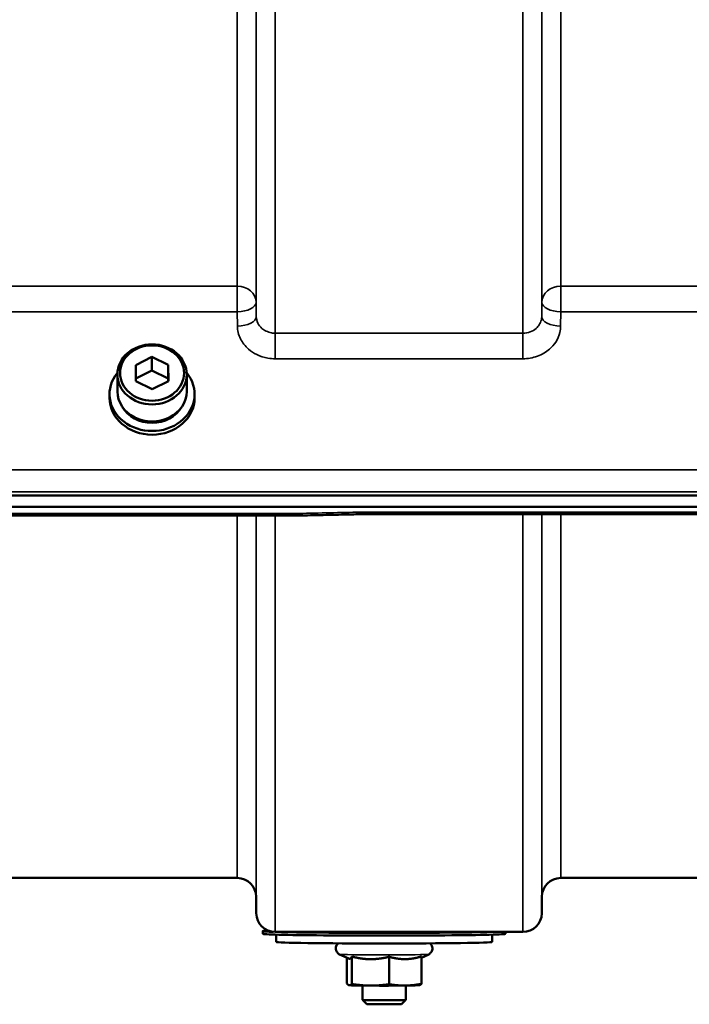
# Model space of a CAD drawing. Units: millimetres. Extents: x 90 to 7470, y -8 to 5338.
# Drawn here: x 4501 to 4625, y 3425 to 3608 of the extents above; entities that cross this region are included whole.
import ezdxf

# ---------------------------------------------------------------- set-up
doc = ezdxf.new("R2010")
doc.units = ezdxf.units.MM
doc.header["$LTSCALE"] = 18
doc.layers.add('Visible (ISO)', color=7, linetype='Continuous', lineweight=50)
doc.layers.add('Visible Narrow (ISO)', color=7, linetype='Continuous', lineweight=35)

msp = doc.modelspace()

# ---------------------------------------------------------------- linework, layer by layer
at = {"layer": 'Visible (ISO)'}
for p, q in [((4522.03, 3543.6), (4525.01, 3545.13)), ((4525.01, 3545.13), (4528.03, 3543.65)), ((4525.01, 3545.13), (4525.01, 3542.63)), ((4522.06, 3540.6), (4522.03, 3543.6)), ((4522.05, 3541.12), (4525.01, 3542.63)), ((4525.01, 3542.63), (4528.03, 3541.15)), ((4528.03, 3543.65), (4528.06, 3540.65)), ((4528.03, 3543.65), (4528.03, 3541.15)), ((4518.62, 3538.73), (4518.62, 3541.88)), ((4525.07, 3539.13), (4522.06, 3540.6)), ((4528.06, 3540.65), (4525.07, 3539.13)), ((4528.03, 3541.15), (4528.03, 3540.64)), ((4531.47, 3538.73), (4531.47, 3541.88)), ((4517.17, 3538.23), (4517.17, 3537.54)), ((4532.92, 3538.23), (4532.92, 3537.54)), ((4385.39, 3519.44), (5379.7, 3519.44)), ((5379.7, 3517.39), (4385.39, 3517.39)), ((4551.56, 3515.73), (4396.07, 3515.73)), ((5202.08, 3515.98), (4563.01, 3515.98)), ((4540.82, 3448.65), (4480.41, 3448.65)), ((4697.07, 3448.65), (4600.76, 3448.65)), ((4544.32, 3445.18), (4544.35, 3442.12)), ((4597.26, 3445.18), (4597.24, 3442.12)), ((4545.54, 3438.3), (4545.54, 3438.8)), ((4593.74, 3438.65), (4547.85, 3438.65)), ((4548.04, 3436.8), (4548.04, 3438.16)), ((4588.04, 3436.8), (4588.04, 3438.16)), ((4590.54, 3438.3), (4590.54, 3438.65)), ((4561.51, 3433.71), (4559.78, 3434.51)), ((4574.95, 3433.89), (4576.29, 3434.51)), ((4561.12, 3433.89), (4561.12, 3429.12)), ((4562.05, 3434.1), (4562.05, 3429.01)), ((4568.96, 3434.06), (4568.96, 3428.97)), ((4574.95, 3434.12), (4574.95, 3429.03)), ((4561.55, 3428.8), (4561.53, 3428.8)), ((4564.04, 3428.73), (4564.04, 3426.07)), ((4572.04, 3428.73), (4572.04, 3426.07)), ((4574.53, 3428.8), (4574.63, 3428.83)), ((4564.8, 3425.3), (4564.04, 3426.07)), ((4571.27, 3425.3), (4572.04, 3426.07))]:
    msp.add_line(p, q, dxfattribs=at)
for centre, start, end in [((4540.82, 3445.15), 0.5, 90), ((4600.76, 3445.15), 90, 179.5), ((4547.85, 3442.15), 180.5, 270), ((4593.74, 3442.15), 270, 359.5)]:
    msp.add_arc(centre, 3.5, start, end, dxfattribs=at)
for centre, major_axis in [((4525.04, 3541.88), (-6.42, 0)), ((4525.04, 3542.13), (-5.92, 0))]:
    msp.add_ellipse(centre, major_axis=major_axis, ratio=0.866025, dxfattribs=at)
for centre, major_axis, ratio, start_param, end_param in [((4525.04, 3538.23), (-7.88, 0), 0.866025, 5.664504, 10.043459), ((4525.04, 3538.73), (-6.42, 0), 0.866025, 0, 3.141593), ((4525.04, 3537.54), (7.88, 0), 0.866025, 3.141593, 6.283185), ((4525.04, 3538.23), (-6.15, 0), 0.866025, 0.455626, 2.685967), ((4568.04, 3438.8), (-22.5, 0), 0.014121, 5.980067, 6.699112), ((4568.04, 3438.3), (-22.5, 0), 0.014121, 0, 3.141593), ((4568.04, 3438.8), (22.5, 0), 0.014121, 3.636104, 5.788674), ((4568.04, 3436.8), (20, 0), 0.014121, 3.141593, 6.283185), ((4568.04, 3428.8), (-6.5, 0), 0.014121, 0.123546, 1.170744), ((4568.04, 3428.8), (-6.5, 0), 0.014121, 1.170744, 2.217942), ((4568.04, 3428.8), (6.5, 0), 0.014121, 5.359534, 6.230456), ((4568.04, 3426.07), (4, 0), 0.014121, 3.141593, 6.283185), ((4568.04, 3425.3), (-3.23, 0), 0.014121, 0.014123, 3.12747)]:
    msp.add_ellipse(centre, major_axis=major_axis, ratio=ratio, start_param=start_param, end_param=end_param, dxfattribs=at)
for points, knots in [([(4551.53, 3516.13), (4551.53, 3516.13), (4551.53, 3516.12), (4551.54, 3515.93), (4551.55, 3515.81), (4551.56, 3515.74), (4551.56, 3515.73), (4551.56, 3515.73)], [-0.000801, -0.000801, -0.000801, -0.000801, 0, 0, 0.1160188, 0.1160188, 0.1551339, 0.1551339, 0.1551339, 0.1551339]), ([(4551.56, 3515.73), (4552.32, 3515.75), (4553.09, 3515.77), (4554.61, 3515.8), (4555.38, 3515.82), (4556.9, 3515.85), (4557.67, 3515.87), (4559.19, 3515.9), (4559.96, 3515.92), (4561.48, 3515.95), (4562.25, 3515.97), (4563.01, 3515.98)], [1.5562223251, 1.5562223251, 1.5562223251, 1.5562223251, 1.5563447167, 1.5563447167, 1.5564671083, 1.5564671083, 1.5565894998, 1.5565894998, 1.5567118914, 1.5567118914, 1.556834283, 1.556834283, 1.556834283, 1.556834283]), ([(4562.98, 3516.38), (4562.98, 3516.37), (4562.98, 3516.37), (4562.99, 3516.18), (4563, 3516.06), (4563.01, 3515.99), (4563.01, 3515.98), (4563.01, 3515.98)], [-0.000801, -0.000801, -0.000801, -0.000801, 0, 0, 0.1162041, 0.1162041, 0.1551957, 0.1551957, 0.1551957, 0.1551957]), ([(4559.78, 3434.51), (4559.72, 3434.54), (4559.64, 3434.58), (4559.48, 3434.72), (4559.43, 3434.76), (4559.29, 3434.92), (4559.2, 3435.06), (4559.1, 3435.37), (4559.08, 3435.52), (4559.09, 3435.78), (4559.12, 3435.91), (4559.2, 3436.14), (4559.26, 3436.23), (4559.39, 3436.41), (4559.46, 3436.48), (4559.53, 3436.54), (4559.54, 3436.54), (4559.55, 3436.55)], [5.85284307, 5.85284307, 5.85284307, 5.85284307, 5.86617462, 5.86617462, 5.87119747, 5.87119747, 5.87878656, 5.87878656, 5.88374857, 5.88374857, 5.88829449, 5.88829449, 5.89342961, 5.89342961, 5.90028092, 5.90028092, 5.90103559, 5.90103559, 5.90103559, 5.90103559]), ([(4576.53, 3436.55), (4576.56, 3436.52), (4576.59, 3436.49), (4576.67, 3436.42), (4576.72, 3436.36), (4576.84, 3436.19), (4576.92, 3436.05), (4576.99, 3435.75), (4576.99, 3435.61), (4576.97, 3435.34), (4576.93, 3435.22), (4576.84, 3435.01), (4576.77, 3434.91), (4576.64, 3434.75), (4576.56, 3434.69), (4576.41, 3434.57), (4576.35, 3434.54), (4576.3, 3434.51), (4576.29, 3434.51), (4576.29, 3434.51)], [9.00682301, 9.00682301, 9.00682301, 9.00682301, 9.01044842, 9.01044842, 9.01481431, 9.01481431, 9.02150315, 9.02150315, 9.02627437, 9.02627437, 9.03086584, 9.03086584, 9.03624672, 9.03624672, 9.04364286, 9.04364286, 9.05455628, 9.05455628, 9.05501553, 9.05501553, 9.05501553, 9.05501553])]:
    msp.add_open_spline(points, degree=3, knots=knots, dxfattribs=at)
for points, weights in [([(4561.51, 3433.71), (4561.55, 3433.69), (4561.59, 3433.69)], [1.0146069635, 1.00837539595, 1]), ([(4561.59, 3433.69), (4561.8, 3433.66), (4562.05, 3434.1)], [1, 1.05008356558, 1.02350695612]), ([(4562.05, 3434.1), (4563.9, 3433.62), (4565.51, 3433.61)], [1.02350695612, 1.05008356558, 1]), ([(4565.51, 3433.61), (4567.11, 3433.6), (4568.96, 3434.06)], [1, 1.05008356558, 1.02350695612]), ([(4568.96, 3434.06), (4570.57, 3433.61), (4571.96, 3433.62)], [1.02350695612, 1.05008356558, 1]), ([(4571.96, 3433.62), (4573.35, 3433.64), (4574.95, 3434.12)], [1, 1.05008356558, 1.02350695612]), ([(4561.12, 3429.12), (4561.37, 3428.82), (4561.59, 3428.79)], [1, 1.0379548493, 1]), ([(4561.59, 3428.79), (4561.8, 3428.77), (4562.05, 3429.01)], [1, 1.0379548493, 1]), ([(4562.05, 3429.01), (4563.9, 3428.73), (4565.51, 3428.72)], [1, 1.0379548493, 1]), ([(4571.96, 3428.73), (4573.35, 3428.75), (4574.95, 3429.03)], [1, 1.0379548493, 1]), ([(4574.95, 3429.03), (4574.78, 3428.87), (4574.63, 3428.83)], [1, 1.02574824243, 1.01656171366]), ([(4565.51, 3428.72), (4567.11, 3428.71), (4568.96, 3428.97)], [1, 1.0379548493, 1]), ([(4568.96, 3428.97), (4570.57, 3428.72), (4571.96, 3428.73)], [1, 1.0379548493, 1])]:
    msp.add_rational_spline(points, weights, degree=2, dxfattribs=at)
at = {"layer": 'Visible Narrow (ISO)'}
for p, q in [((4597.24, 3724.42), (4597.24, 3552.57)), ((4593.74, 3549.52), (4593.74, 3722.19)), ((4540.82, 3558.22), (4540.82, 3718.08)), ((4600.76, 3718.08), (4600.76, 3558.22)), ((4597.26, 3555.24), (4597.26, 3715.81)), ((4544.32, 3623.76), (4544.32, 3555.24)), ((4544.35, 3552.57), (4544.35, 3623.72)), ((4547.85, 3619.64), (4547.85, 3549.52)), ((4540.82, 3558.22), (4444.51, 3558.22)), ((4540.82, 3558.22), (4540.82, 3553.49)), ((4600.76, 3553.49), (4600.76, 3558.22)), ((4697.07, 3558.22), (4600.76, 3558.22)), ((4544.35, 3552.57), (4544.32, 3555.24)), ((4597.26, 3555.24), (4597.24, 3552.57)), ((4444.51, 3553.49), (4540.82, 3553.49)), ((4540.82, 3553.49), (4540.85, 3550.82)), ((4600.74, 3550.82), (4600.76, 3553.49)), ((4600.76, 3553.49), (4697.07, 3553.49)), ((4547.85, 3549.52), (4547.85, 3544.78)), ((4593.74, 3549.52), (4547.85, 3549.52)), ((4593.74, 3544.78), (4593.74, 3549.52)), ((4547.85, 3544.78), (4593.74, 3544.78)), ((5370.52, 3524.23), (4394.57, 3524.23)), ((4394.57, 3520.16), (5370.52, 3520.16)), ((4551.53, 3516.13), (4396.07, 3516.13)), ((4540.82, 3448.65), (4540.82, 3515.73)), ((4544.32, 3515.73), (4544.32, 3445.18)), ((4544.35, 3442.12), (4544.35, 3515.73)), ((4547.85, 3515.73), (4547.85, 3438.65)), ((5202.11, 3516.38), (4562.98, 3516.38)), ((4593.74, 3438.65), (4593.74, 3515.98)), ((4597.24, 3515.98), (4597.24, 3442.12)), ((4597.26, 3445.18), (4597.26, 3515.98)), ((4600.76, 3515.98), (4600.76, 3448.65))]:
    msp.add_line(p, q, dxfattribs=at)
for centre, major_axis, ratio, start_param, end_param in [((4540.82, 3555.21), (3.5, 0), 0.859528, 0.008727, 1.570796), ((4600.76, 3555.21), (-3.5, 0), 0.859528, 4.712389, 6.274459), ((4540.82, 3555.21), (3.5, 0.04), 0.492405, 4.707453, 6.278061), ((4600.76, 3555.21), (-3.5, 0.04), 0.492405, 0.005124, 1.575732), ((4540.85, 3552.55), (3.5, 0.04), 0.492405, 4.707453, 6.278062), ((4600.74, 3552.55), (-3.5, 0.04), 0.492405, 0.005124, 1.575732), ((4824.2, 4228.65), (-18712.37, -416.78), 0.037739, 1.555384, 1.555995), ((4568.04, 3434.52), (8.26, 0), 0.014121, 3.171883, 6.252895)]:
    msp.add_ellipse(centre, major_axis=major_axis, ratio=ratio, start_param=start_param, end_param=end_param, dxfattribs=at)
for points, knots in [([(4547.85, 3549.52), (4547.63, 3549.52), (4547.4, 3549.53), (4546.82, 3549.64), (4546.47, 3549.75), (4545.88, 3550.04), (4545.62, 3550.21), (4545.07, 3550.68), (4544.81, 3551.03), (4544.45, 3551.76), (4544.36, 3552.17), (4544.35, 3552.57)], [0, 0, 0, 0, 0.135412, 0.135412, 0.352072, 0.352072, 0.541659, 0.541659, 0.812568, 0.812568, 1.086637, 1.086637, 1.086637, 1.086637]), ([(4597.24, 3552.57), (4597.24, 3552.37), (4597.21, 3552.17), (4597.09, 3551.66), (4596.96, 3551.36), (4596.63, 3550.84), (4596.43, 3550.61), (4595.89, 3550.13), (4595.5, 3549.9), (4594.66, 3549.6), (4594.19, 3549.52), (4593.74, 3549.52)], [0, 0, 0, 0, 0.135503, 0.135503, 0.352309, 0.352309, 0.541961, 0.541961, 0.812859, 0.812859, 1.086637, 1.086637, 1.086637, 1.086637]), ([(4540.85, 3550.82), (4540.86, 3550.03), (4541.05, 3549.22), (4541.77, 3547.77), (4542.29, 3547.09), (4543.38, 3546.15), (4543.9, 3545.82), (4545.1, 3545.24), (4545.78, 3545.02), (4546.94, 3544.82), (4547.4, 3544.78), (4547.85, 3544.78)], [-1.086637, -1.086637, -1.086637, -1.086637, -0.812568, -0.812568, -0.541659, -0.541659, -0.352072, -0.352072, -0.135412, -0.135412, 0, 0, 0, 0]), ([(4593.74, 3544.78), (4594.65, 3544.78), (4595.58, 3544.94), (4597.26, 3545.55), (4598.04, 3546), (4599.12, 3546.95), (4599.52, 3547.39), (4600.19, 3548.43), (4600.45, 3549.02), (4600.69, 3550.03), (4600.73, 3550.43), (4600.74, 3550.82)], [-1.086637, -1.086637, -1.086637, -1.086637, -0.812859, -0.812859, -0.541961, -0.541961, -0.352309, -0.352309, -0.135503, -0.135503, 0, 0, 0, 0])]:
    msp.add_open_spline(points, degree=3, knots=knots, dxfattribs=at)

doc.saveas('drawing.dxf')
